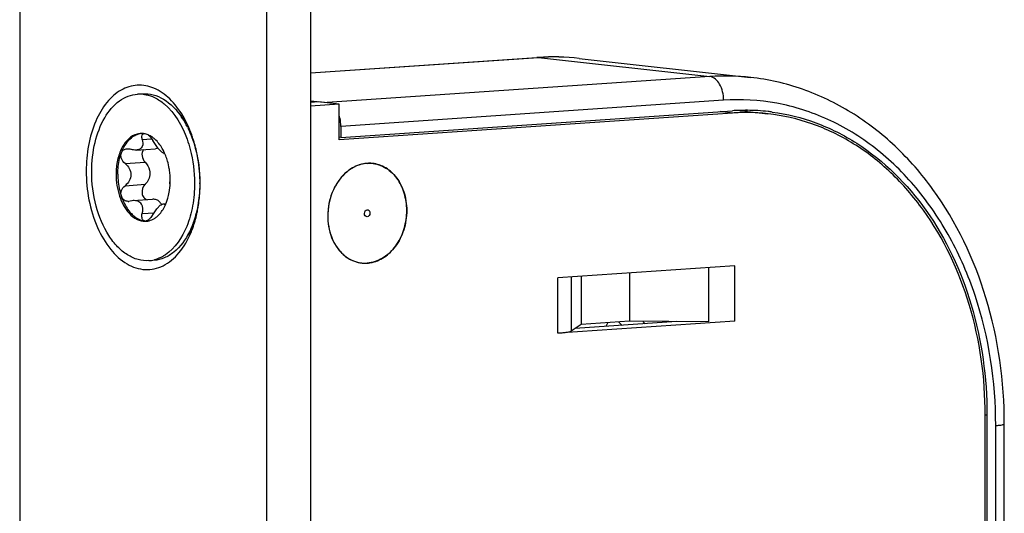
# Model space of a CAD drawing. Units: millimetres. Extents: x 2 to 95, y 8 to 1776.
# Drawn here: x 15 to 60, y 1688 to 1710 of the extents above; entities that cross this region are included whole.
import ezdxf

# ---------------------------------------------------------------- set-up
doc = ezdxf.new("R2010")
doc.units = ezdxf.units.MM
doc.header["$LTSCALE"] = 117.333333
for name, color, linetype in [('93480207R00_BL50', 7, 'CONTINUOUS'), ('93725700000_M_BL33', 7, 'CONTINUOUS'), ('93725800000_BL8', 7, 'CONTINUOUS'), ('93726600000_BL10', 7, 'CONTINUOUS'), ('94886614000_BL0', 7, 'CONTINUOUS')]:
    doc.layers.add(name, color=color, linetype=linetype)

# ---------------------------------------------------------------- blocks, each defined once
blk = doc.blocks.new('94886614000_BL0', base_point=(21.982, 904.635))
at = {"layer": '94886614000_BL0', "color": 7, "linetype": 'CONTINUOUS'}
for p, q in [((15.456, 1767.891), (15.456, 1661.083)), ((26.538, 1766.655), (26.538, 41.246)), ((28.508, 1766.789), (28.508, 41.38))]:
    blk.add_line(p, q, dxfattribs=at)
for centre, radius, start, end in [((20.878, 1704.198), 2.428, 44.0345, 47.1557), ((20.362, 1703.755), 3.11, 34.5531, 37.5737), ((17.79, 1702.979), 5.73, 18.2043, 20.4068), ((16.952, 1702.754), 6.598, 9.6377, 9.9027), ((16.817, 1702.734), 6.735, 359.9978, 9.6186), ((17.02, 1702.729), 6.532, 355.9901, 358.005), ((16.908, 1702.733), 6.644, 358.0032, 0.0018), ((17.364, 1702.7), 6.187, 349.7566, 356.0338), ((17.8, 1702.626), 5.745, 347.5138, 349.7125), ((20.448, 1702.212), 3.131, 330.6901, 333.2932)]:
    blk.add_arc(centre, radius, start, end, dxfattribs=at)
for points, knots in [([(22.791, 1705.762), (22.625, 1706.046), (22.254, 1706.545), (21.537, 1707.064), (20.733, 1707.226), (19.953, 1706.978), (19.304, 1706.382), (18.62, 1705.179), (18.442, 1704.065), (18.442, 1703.303)], [0, 0, 0, 0, 0.132255, 0.246514, 0.348218, 0.44954, 0.56289, 0.694133, 1, 1, 1, 1]), ([(23.16, 1704.977), (23.134, 1705.046), (23.028, 1705.315), (22.9, 1705.576), (22.791, 1705.762)], [0, 0, 0, 0, 0.257382, 1, 1, 1, 1]), ([(23.452, 1703.889), (23.439, 1703.965), (23.382, 1704.261), (23.304, 1704.554), (23.233, 1704.769)], [0, 0, 0, 0, 0.253539, 1, 1, 1, 1]), ([(18.442, 1703.303), (18.442, 1702.442), (18.673, 1701.171), (19.463, 1699.796), (20.201, 1699.1), (21.072, 1698.798), (21.954, 1698.995), (22.68, 1699.627), (23.009, 1700.214), (23.146, 1700.544)], [0, 0, 0, 0, 0.30876, 0.445683, 0.563324, 0.664874, 0.762721, 0.871894, 1, 1, 1, 1]), ([(23.146, 1700.544), (23.174, 1700.61), (23.28, 1700.883), (23.36, 1701.167), (23.408, 1701.384)], [0, 0, 0, 0, 0.242398, 1, 1, 1, 1])]:
    blk.add_open_spline(points, degree=3, knots=knots, dxfattribs=at)
for points in [[(22.826, 1705.651), (22.763, 1705.733), (22.696, 1705.812), (22.624, 1705.886)], [(23.012, 1700.417), (23.072, 1700.501), (23.128, 1700.589), (23.179, 1700.68)]]:
    blk.add_open_spline(points, degree=3, dxfattribs=at)
blk = doc.blocks.new('93725800000_BL8', base_point=(43.65, 1646.538))
at = {"layer": '93725800000_BL8', "color": 7, "linetype": 'CONTINUOUS'}
for p, q in [((28.871, 1706.405), (28.508, 1706.381)), ((29.794, 1706.302), (28.871, 1706.405)), ((48.119, 1705.979), (49.042, 1705.876)), ((44.93, 1696.541), (40.393, 1696.232))]:
    blk.add_line(p, q, dxfattribs=at)
at = {"layer": '93725800000_BL8', "color": 3, "linetype": 'CONTINUOUS'}
for p, q in [((29.794, 1706.302), (28.508, 1706.215)), ((29.794, 1704.708), (29.794, 1706.302)), ((47.446, 1705.91), (29.794, 1704.708)), ((47.557, 1699.044), (39.612, 1698.503)), ((40.651, 1698.574), (40.651, 1696.415)), ((42.824, 1698.722), (42.824, 1696.563)), ((47.557, 1696.554), (39.612, 1696.013)), ((40.651, 1696.415), (40.215, 1696.106)), ((42.824, 1696.563), (40.651, 1696.415)), ((46.377, 1696.525), (42.824, 1696.563)), ((58.793, 1604.673), (58.793, 1692.338))]:
    blk.add_line(p, q, dxfattribs=at)
at = {"layer": '93725800000_BL8', "color": 9, "linetype": 'CONTINUOUS'}
for p, q in [((47.446, 1705.91), (46.891, 1705.972)), ((46.377, 1698.964), (46.377, 1696.525)), ((47.557, 1696.554), (47.557, 1699.044)), ((39.612, 1696.013), (39.612, 1698.503)), ((40.215, 1698.544), (40.215, 1696.106))]:
    blk.add_line(p, q, dxfattribs=at)
at = {"layer": '93725800000_BL8', "color": 3, "linetype": 'CONTINUOUS'}
for centre, radius, start, end in [((48.055, 1696.96), 8.971, 89.5753, 93.8967), ((48.056, 1697.015), 8.916, 83.6352, 89.574), ((31.315, 1701.855), 1.834, 125.1398, 126.1947), ((31.155, 1702.208), 1.444, 93.9484, 102.9924), ((31.15, 1702.254), 1.398, 84.65, 93.8906), ((31.192, 1700.897), 1.81, 221.7973, 223.55), ((30.96, 1700.561), 1.398, 264.65, 273.8906), ((30.956, 1700.606), 1.444, 273.9484, 282.9924)]:
    blk.add_arc(centre, radius, start, end, dxfattribs=at)
at = {"layer": '93725800000_BL8', "color": 7, "linetype": 'CONTINUOUS'}
blk.add_arc((47.134, 1697.138), 8.896, 83.6308, 86.56, dxfattribs=at)
at = {"layer": '93725800000_BL8', "color": 3, "linetype": 'CONTINUOUS'}
for points, knots in [([(58.793, 1692.338), (58.793, 1694.011), (58.346, 1697.277), (56.615, 1700.956), (54.63, 1703.258), (52.933, 1704.583), (51.054, 1705.493), (49.714, 1705.801), (49.044, 1705.876)], [0, 0, 0, 0, 0.276248, 0.535806, 0.658071, 0.775337, 0.888725, 1, 1, 1, 1]), ([(30.231, 1703.336), (29.699, 1702.946), (29.046, 1701.618), (29.403, 1700.181), (29.842, 1699.69)], [0, 0, 0, 0, 0.500511, 1, 1, 1, 1]), ([(30.83, 1703.615), (30.78, 1703.604), (30.578, 1703.546), (30.388, 1703.447), (30.259, 1703.355)], [0, 0, 0, 0, 0.244231, 1, 1, 1, 1]), ([(31.28, 1699.199), (31.498, 1699.249), (31.932, 1699.461), (32.43, 1700.011), (32.753, 1700.726), (32.866, 1701.523), (32.757, 1702.307), (32.434, 1702.987), (31.927, 1703.477), (31.493, 1703.626), (31.28, 1703.646)], [0, 0, 0, 0, 0.114605, 0.239455, 0.373457, 0.511498, 0.646908, 0.774016, 0.890654, 1, 1, 1, 1]), ([(29.879, 1699.649), (30.007, 1699.516), (30.299, 1699.29), (30.654, 1699.185), (30.83, 1699.169)], [0, 0, 0, 0, 0.511575, 1, 1, 1, 1]), ([(40.215, 1696.106), (40.195, 1696.091), (40.128, 1696.073), (40.003, 1696.049), (39.824, 1696.029), (39.688, 1696.018), (39.612, 1696.013)], [0, 0, 0, 0, 0.120086, 0.331253, 0.628247, 1, 1, 1, 1])]:
    blk.add_open_spline(points, degree=3, knots=knots, dxfattribs=at)
blk = doc.blocks.new('93726600000_BL10', base_point=(35.296, 1671.257))
at = {"layer": '93726600000_BL10', "color": 7, "linetype": 'CONTINUOUS'}
blk.add_line((41.857, 1696.497), (41.758, 1696.325), dxfattribs=at)
blk = doc.blocks.new('93725700000_M_BL33', base_point=(41.396, 1647.637))
at = {"layer": '93725700000_M_BL33', "color": 7, "linetype": 'CONTINUOUS'}
for p, q in [((28.508, 1707.714), (38.672, 1708.406)), ((40.57, 1708.366), (48.265, 1707.507)), ((28.508, 1706.46), (29.258, 1706.376)), ((29.873, 1704.813), (47.446, 1706.01)), ((29.873, 1705.311), (29.873, 1704.813)), ((29.873, 1704.813), (29.794, 1704.822)), ((58.872, 1692.343), (58.872, 1604.678)), ((59.65, 1605.272), (59.65, 1691.941))]:
    blk.add_line(p, q, dxfattribs=at)
at = {"layer": '93725700000_M_BL33', "color": 9, "linetype": 'CONTINUOUS'}
for p, q in [((28.508, 1707.708), (38.74, 1708.405)), ((38.672, 1708.406), (38.74, 1708.405)), ((38.74, 1708.405), (46.436, 1707.546)), ((46.436, 1707.546), (29.258, 1706.376)), ((47.052, 1706.481), (29.873, 1705.311)), ((58.795, 1692.352), (58.872, 1692.343)), ((59.266, 1605.203), (59.266, 1691.872))]:
    blk.add_line(p, q, dxfattribs=at)
at = {"layer": '93725700000_M_BL33', "color": 7, "linetype": 'CONTINUOUS'}
for centre, radius, start, end in [((39.401, 1697.711), 10.72, 93.5331, 93.8955), ((39.396, 1697.804), 10.626, 83.6568, 93.5367), ((48.06, 1696.993), 9.038, 89.6298, 93.897), ((48.06, 1697.058), 8.973, 83.6412, 89.629), ((48.065, 1697.108), 8.923, 82.4761, 83.6351), ((23.169, 1704.257), 0.662, 88.9313, 92.2787), ((31.332, 1701.831), 1.865, 125.2742, 128.6047), ((23.316, 1702.089), 0.665, 275.6079, 278.8901), ((31.737, 1701.215), 2.447, 198.5271, 199.2761), ((31.219, 1700.922), 1.847, 219.8958, 222.0886), ((44.318, 1698.399), 2.727, 223.3835, 227.9859), ((45.681, 1698.384), 2.907, 219.0433, 221.9618)]:
    blk.add_arc(centre, radius, start, end, dxfattribs=at)
at = {"layer": '93725700000_M_BL33', "color": 9, "linetype": 'CONTINUOUS'}
for centre in [(39.438, 1698.175), (47.134, 1697.316)]:
    blk.add_arc(centre, 10.253, 83.662, 93.8998, dxfattribs=at)
for points, knots in [([(47.052, 1706.481), (47.052, 1706.611), (47.02, 1706.865), (46.875, 1707.268), (46.619, 1707.526), (46.436, 1707.546)], [0, 0, 0, 0, 0.298265, 0.576664, 1, 1, 1, 1]), ([(59.266, 1691.872), (59.266, 1693.845), (58.821, 1696.795), (57.303, 1700.314), (55.785, 1702.572), (53.925, 1704.394), (51.788, 1705.705), (49.459, 1706.446), (47.846, 1706.535), (47.052, 1706.481)], [0, 0, 0, 0, 0.278046, 0.410876, 0.537872, 0.658963, 0.775033, 0.887888, 1, 1, 1, 1]), ([(59.266, 1691.872), (59.32, 1691.876), (59.413, 1691.883), (59.538, 1691.899), (59.605, 1691.913), (59.65, 1691.93), (59.65, 1691.941)], [0, 0, 0, 0, 0.410103, 0.721315, 0.918275, 1, 1, 1, 1])]:
    blk.add_open_spline(points, degree=3, knots=knots, dxfattribs=at)
at = {"layer": '93725700000_M_BL33', "color": 7, "linetype": 'CONTINUOUS'}
for points, knots in [([(59.65, 1691.941), (59.65, 1693.85), (59.133, 1697.59), (57.132, 1701.805), (54.827, 1704.457), (52.842, 1705.996), (50.634, 1707.058), (49.056, 1707.419), (48.265, 1707.507)], [0, 0, 0, 0, 0.272583, 0.530412, 0.652933, 0.77129, 0.886492, 1, 1, 1, 1]), ([(49.233, 1705.954), (49.899, 1705.866), (51.229, 1705.533), (53.747, 1704.267), (56.434, 1701.581), (58.427, 1697.268), (58.872, 1694.01), (58.872, 1692.343)], [0, 0, 0, 0, 0.111341, 0.224935, 0.463849, 0.723717, 1, 1, 1, 1]), ([(29.873, 1705.311), (29.873, 1705.438), (29.854, 1705.606), (29.808, 1705.768), (29.795, 1705.807)], [0, 0, 0, 0, 0.755172, 1, 1, 1, 1]), ([(30.169, 1703.288), (30.101, 1703.234), (29.833, 1702.988), (29.631, 1702.675), (29.52, 1702.423)], [0, 0, 0, 0, 0.240178, 1, 1, 1, 1]), ([(31.055, 1703.649), (30.986, 1703.644), (30.702, 1703.603), (30.432, 1703.478), (30.255, 1703.353)], [0, 0, 0, 0, 0.24315, 1, 1, 1, 1]), ([(31.055, 1703.649), (31.285, 1703.664), (31.773, 1703.573), (32.366, 1703.091), (32.744, 1702.371), (32.873, 1701.522), (32.739, 1700.658), (32.361, 1699.898), (31.784, 1699.348), (31.292, 1699.182), (31.055, 1699.166)], [0, 0, 0, 0, 0.109659, 0.225419, 0.352498, 0.489077, 0.628544, 0.762977, 0.886765, 1, 1, 1, 1]), ([(29.52, 1702.423), (29.382, 1702.113), (29.226, 1701.441), (29.311, 1700.755), (29.417, 1700.438)], [0, 0, 0, 0, 0.503275, 1, 1, 1, 1]), ([(31.055, 1701.251), (31.023, 1701.248), (30.95, 1701.286), (30.921, 1701.401), (30.952, 1701.514), (31.021, 1701.561), (31.055, 1701.564)], [0, 0, 0, 0, 0.223304, 0.488146, 0.763875, 1, 1, 1, 1]), ([(31.055, 1701.564), (31.087, 1701.566), (31.16, 1701.528), (31.19, 1701.413), (31.159, 1701.3), (31.089, 1701.253), (31.055, 1701.251)], [0, 0, 0, 0, 0.223304, 0.488146, 0.763875, 1, 1, 1, 1]), ([(29.428, 1700.408), (29.449, 1700.345), (29.544, 1700.106), (29.679, 1699.883), (29.801, 1699.737)], [0, 0, 0, 0, 0.258522, 1, 1, 1, 1]), ([(29.848, 1699.684), (30.002, 1699.513), (30.373, 1699.231), (30.836, 1699.151), (31.055, 1699.166)], [0, 0, 0, 0, 0.512141, 1, 1, 1, 1])]:
    blk.add_open_spline(points, degree=3, knots=knots, dxfattribs=at)
blk.add_open_spline([(29.356, 1706.353), (29.324, 1706.364), (29.291, 1706.373), (29.258, 1706.376)], degree=3, dxfattribs=at)
blk = doc.blocks.new('93480207R00_BL50', base_point=(21.115, 1703.027))
at = {"layer": '93480207R00_BL50', "color": 9, "linetype": 'CONTINUOUS'}
for p, q in [((20.956, 1704.723), (21.379, 1704.752)), ((20.184, 1703.644), (21.086, 1703.705)), ((20.184, 1702.645), (21.086, 1702.707)), ((21.966, 1701.78), (21.985, 1701.782)), ((20.956, 1701.394), (21.488, 1701.43))]:
    blk.add_line(p, q, dxfattribs=at)
at = {"layer": '93480207R00_BL50', "color": 7, "linetype": 'CONTINUOUS'}
for p, q in [((20.683, 1704.247), (21.545, 1704.306)), ((21.933, 1704.098), (21.961, 1704.1)), ((22.201, 1702.727), (22.202, 1702.806)), ((20.545, 1701.972), (20.351, 1701.942)), ((21.421, 1702.031), (20.537, 1701.971)), ((21.892, 1701.829), (22.008, 1701.837))]:
    blk.add_line(p, q, dxfattribs=at)
for centre, radius, start, end in [((20.837, 1705.33), 1.433, 84.3674, 93.934), ((20.835, 1705.301), 1.462, 83.6345, 84.3847), ((19.575, 1703.592), 3.801, 30.0181, 34.0738), ((19.249, 1703.404), 4.177, 26.6331, 30.0219), ((20.913, 1704.243), 0.747, 93.991, 104.5872), ((20.913, 1704.234), 0.756, 83.7142, 93.927), ((20.91, 1704.21), 0.78, 80.1362, 83.7273), ((20.87, 1704.081), 0.916, 64.3676, 67.2044), ((20.657, 1703.759), 1.303, 48.3428, 50.2159), ((23.36, 1704.056), 0.797, 100.8603, 103.0881), ((23.149, 1703.795), 0.906, 83.1429, 84.945), ((23.042, 1703.827), 0.807, 72.1331, 73.7631), ((19.745, 1703.11), 2.431, 24.3498, 25.0636), ((19.584, 1703.04), 2.606, 18.4621, 24.2942), ((19.408, 1702.979), 2.792, 16.0378, 18.508), ((19.168, 1702.913), 3.042, 9.4303, 15.9764), ((18.997, 1702.881), 3.216, 8.1105, 9.4918), ((19.004, 1702.881), 3.209, 0.0382, 8.1397), ((19.153, 1702.881), 3.06, 351.7134, 0.0264), ((9.973, 1702.942), 12.23, 359.3621, 0.3825), ((19.278, 1702.865), 2.934, 351.3761, 351.6762), ((17.646, 1702.777), 5.896, 359.5809, 359.9999), ((20.327, 1702.323), 0.382, 270.5225, 273.7137), ((20.054, 1702.659), 2.129, 335.7042, 340.4702), ((19.886, 1702.72), 2.308, 340.4385, 343.0178), ((20.253, 1702.569), 1.911, 332.555, 334.8438), ((20.194, 1702.597), 1.976, 334.8329, 335.1635), ((20.176, 1702.606), 1.996, 335.1638, 335.6594), ((23.688, 1699.769), 1.975, 96.2624, 96.9321), ((21.56, 1702.431), 1.51, 220.1973, 223.6863), ((21.081, 1701.792), 0.745, 271.6866, 273.9671), ((21.081, 1701.794), 0.747, 273.991, 284.5872), ((20.985, 1701.995), 0.971, 302.5357, 305.601), ((21.156, 1700.69), 1.416, 273.9834, 283.4099), ((21.154, 1700.701), 1.428, 283.4112, 284.4722)]:
    blk.add_arc(centre, radius, start, end, dxfattribs=at)
at = {"layer": '93480207R00_BL50', "color": 9, "linetype": 'CONTINUOUS'}
for centre, radius, start, end in [((23.173, 1704.151), 0.604, 83.5962, 86.7337), ((22.605, 1703.668), 1.059, 46.2841, 46.7125), ((22.678, 1702.592), 1.058, 320.6284, 321.2263)]:
    blk.add_arc(centre, radius, start, end, dxfattribs=at)
at = {"layer": '93480207R00_BL50', "color": 7, "linetype": 'CONTINUOUS'}
for points, knots in [([(18.688, 1703.276), (18.688, 1703.717), (18.78, 1704.56), (19.188, 1705.673), (19.762, 1706.377), (20.312, 1706.685), (20.599, 1706.75), (20.739, 1706.759)], [0, 0, 0, 0, 0.30179, 0.573644, 0.802622, 0.903833, 1, 1, 1, 1]), ([(20.978, 1706.776), (21.135, 1706.786), (21.463, 1706.753), (22.117, 1706.462), (22.508, 1706.04), (22.723, 1705.722)], [0, 0, 0, 0, 0.221532, 0.457043, 1, 1, 1, 1]), ([(20.997, 1706.754), (21.04, 1706.749), (21.217, 1706.721), (21.389, 1706.662), (21.511, 1706.603)], [0, 0, 0, 0, 0.244101, 1, 1, 1, 1]), ([(21.511, 1706.603), (21.668, 1706.528), (22.338, 1706.073), (22.757, 1705.328), (22.97, 1704.738)], [0, 0, 0, 0, 0.21765, 1, 1, 1, 1]), ([(22.983, 1705.277), (23.002, 1705.239), (23.075, 1705.088), (23.14, 1704.932), (23.185, 1704.813)], [0, 0, 0, 0, 0.245501, 1, 1, 1, 1]), ([(20.725, 1704.966), (20.586, 1704.93), (20.306, 1704.761), (20.009, 1704.337), (19.822, 1703.782), (19.781, 1703.369), (19.781, 1703.154)], [0, 0, 0, 0, 0.198546, 0.43162, 0.703037, 1, 1, 1, 1]), ([(20.023, 1704.125), (20.055, 1704.211), (20.187, 1704.51), (20.41, 1704.784), (20.617, 1704.897)], [0, 0, 0, 0, 0.280678, 1, 1, 1, 1]), ([(20.956, 1704.723), (20.986, 1704.619), (21.008, 1704.437), (20.848, 1704.274), (20.74, 1704.251), (20.683, 1704.247)], [0, 0, 0, 0, 0.505701, 0.736728, 1, 1, 1, 1]), ([(20.94, 1704.805), (20.937, 1704.842), (20.938, 1704.911), (20.983, 1704.97), (21.01, 1704.982)], [0, 0, 0, 0, 0.56034, 1, 1, 1, 1]), ([(21.224, 1704.921), (21.245, 1704.905), (21.325, 1704.831), (21.39, 1704.742), (21.432, 1704.67)], [0, 0, 0, 0, 0.237922, 1, 1, 1, 1]), ([(21.491, 1704.76), (21.473, 1704.775), (21.403, 1704.831), (21.326, 1704.878), (21.266, 1704.907)], [0, 0, 0, 0, 0.259343, 1, 1, 1, 1]), ([(21.887, 1704.115), (21.853, 1704.135), (21.779, 1704.203), (21.619, 1704.382), (21.502, 1704.547), (21.432, 1704.67)], [0, 0, 0, 0, 0.165499, 0.411415, 1, 1, 1, 1]), ([(21.947, 1704.14), (21.919, 1704.199), (21.807, 1704.416), (21.657, 1704.614), (21.523, 1704.733)], [0, 0, 0, 0, 0.269306, 1, 1, 1, 1]), ([(22.97, 1704.738), (23.025, 1704.584), (23.222, 1703.943), (23.306, 1703.268), (23.306, 1702.761)], [0, 0, 0, 0, 0.244191, 1, 1, 1, 1]), ([(23.185, 1704.813), (23.244, 1704.655), (23.454, 1703.996), (23.542, 1703.3), (23.542, 1702.777)], [0, 0, 0, 0, 0.243419, 1, 1, 1, 1]), ([(20.023, 1704.125), (20.041, 1704.175), (20.108, 1704.267), (20.215, 1704.3), (20.268, 1704.304)], [0, 0, 0, 0, 0.502762, 1, 1, 1, 1]), ([(20.683, 1704.247), (20.662, 1704.246), (20.574, 1704.245), (20.486, 1704.263), (20.422, 1704.283)], [0, 0, 0, 0, 0.239296, 1, 1, 1, 1]), ([(21.014, 1704.272), (20.954, 1704.196), (20.916, 1703.973), (21.012, 1703.78), (21.086, 1703.705)], [0, 0, 0, 0, 0.477153, 1, 1, 1, 1]), ([(19.86, 1703.159), (19.86, 1703.245), (19.873, 1703.572), (19.938, 1703.898), (20.023, 1704.125)], [0, 0, 0, 0, 0.260282, 1, 1, 1, 1]), ([(20.184, 1703.644), (20.114, 1703.702), (20.004, 1703.851), (19.993, 1704.044), (20.023, 1704.125)], [0, 0, 0, 0, 0.514937, 1, 1, 1, 1]), ([(21.086, 1703.705), (21.183, 1703.606), (21.282, 1703.431), (21.302, 1703.244), (21.302, 1703.197)], [0, 0, 0, 0, 0.745198, 1, 1, 1, 1]), ([(21.939, 1704.098), (21.935, 1704.098), (21.917, 1704.099), (21.9, 1704.108), (21.887, 1704.115)], [0, 0, 0, 0, 0.201307, 1, 1, 1, 1]), ([(21.959, 1704.105), (21.956, 1704.103), (21.949, 1704.1), (21.942, 1704.099), (21.939, 1704.098)], [0, 0, 0, 0, 0.490667, 1, 1, 1, 1]), ([(21.255, 1699.277), (21.093, 1699.266), (20.751, 1699.302), (20.266, 1699.527), (19.821, 1699.903), (19.279, 1700.609), (18.815, 1701.752), (18.688, 1702.756), (18.688, 1703.276)], [0, 0, 0, 0, 0.093326, 0.192864, 0.30296, 0.425079, 0.701006, 1, 1, 1, 1]), ([(20.184, 1703.644), (20.259, 1703.582), (20.391, 1703.432), (20.448, 1703.236), (20.448, 1703.139)], [0, 0, 0, 0, 0.499726, 1, 1, 1, 1]), ([(19.781, 1703.154), (19.781, 1702.821), (19.875, 1702.193), (20.171, 1701.618), (20.37, 1701.403)], [0, 0, 0, 0, 0.531931, 1, 1, 1, 1]), ([(19.86, 1703.159), (19.86, 1703.073), (19.873, 1702.734), (19.94, 1702.397), (20.023, 1702.158)], [0, 0, 0, 0, 0.253451, 1, 1, 1, 1]), ([(20.448, 1703.139), (20.448, 1703.042), (20.392, 1702.849), (20.259, 1702.704), (20.184, 1702.645)], [0, 0, 0, 0, 0.503604, 1, 1, 1, 1]), ([(21.302, 1703.197), (21.302, 1703.104), (21.261, 1702.919), (21.151, 1702.767), (21.086, 1702.707)], [0, 0, 0, 0, 0.510931, 1, 1, 1, 1]), ([(20.023, 1702.158), (19.993, 1702.242), (20, 1702.437), (20.113, 1702.59), (20.184, 1702.645)], [0, 0, 0, 0, 0.499178, 1, 1, 1, 1]), ([(21.086, 1702.707), (20.983, 1702.61), (20.906, 1702.371), (21.005, 1702.108), (21.121, 1702.026), (21.181, 1702.011)], [0, 0, 0, 0, 0.51928, 0.774166, 1, 1, 1, 1]), ([(23.306, 1702.761), (23.306, 1702.419), (23.248, 1701.752), (22.936, 1700.605), (22.439, 1699.836), (21.998, 1699.541)], [0, 0, 0, 0, 0.286844, 0.555972, 1, 1, 1, 1]), ([(22.093, 1702.046), (22.103, 1702.076), (22.138, 1702.201), (22.164, 1702.328), (22.179, 1702.425)], [0, 0, 0, 0, 0.244378, 1, 1, 1, 1]), ([(23.542, 1702.734), (23.541, 1702.632), (23.528, 1702.23), (23.474, 1701.83), (23.408, 1701.537)], [0, 0, 0, 0, 0.254271, 1, 1, 1, 1]), ([(20.023, 1702.158), (20.046, 1702.091), (20.142, 1701.842), (20.279, 1701.606), (20.406, 1701.456)], [0, 0, 0, 0, 0.264692, 1, 1, 1, 1]), ([(20.33, 1701.941), (20.265, 1701.94), (20.128, 1701.977), (20.044, 1702.094), (20.023, 1702.158)], [0, 0, 0, 0, 0.490505, 1, 1, 1, 1]), ([(20.956, 1701.394), (20.992, 1701.532), (21.005, 1701.783), (20.762, 1701.964), (20.617, 1701.977), (20.544, 1701.972)], [0, 0, 0, 0, 0.503714, 0.740814, 1, 1, 1, 1]), ([(21.738, 1701.92), (21.699, 1701.96), (21.601, 1702.023), (21.486, 1702.035), (21.429, 1702.032)], [0, 0, 0, 0, 0.492316, 1, 1, 1, 1]), ([(21.432, 1701.341), (21.501, 1701.463), (21.615, 1701.625), (21.779, 1701.781), (21.859, 1701.827), (21.892, 1701.829)], [0, 0, 0, 0, 0.617133, 0.853574, 1, 1, 1, 1]), ([(21.55, 1701.205), (21.59, 1701.233), (21.752, 1701.368), (21.874, 1701.545), (21.949, 1701.688)], [0, 0, 0, 0, 0.231179, 1, 1, 1, 1]), ([(21.892, 1701.829), (21.907, 1701.831), (21.94, 1701.823), (21.959, 1701.795), (21.966, 1701.78)], [0, 0, 0, 0, 0.48182, 1, 1, 1, 1]), ([(23.408, 1701.537), (23.398, 1701.496), (23.359, 1701.332), (23.312, 1701.17), (23.271, 1701.052)], [0, 0, 0, 0, 0.254596, 1, 1, 1, 1]), ([(20.37, 1701.403), (20.47, 1701.294), (20.69, 1701.112), (20.973, 1701.043), (21.103, 1701.047)], [0, 0, 0, 0, 0.533277, 1, 1, 1, 1]), ([(20.468, 1701.388), (20.512, 1701.341), (20.684, 1701.184), (20.908, 1701.075), (21.076, 1701.056)], [0, 0, 0, 0, 0.276437, 1, 1, 1, 1]), ([(21.027, 1701.071), (20.983, 1701.095), (20.923, 1701.213), (20.94, 1701.33), (20.956, 1701.394)], [0, 0, 0, 0, 0.429916, 1, 1, 1, 1]), ([(21.253, 1701.122), (21.243, 1701.114), (21.206, 1701.087), (21.163, 1701.067), (21.13, 1701.06)], [0, 0, 0, 0, 0.272765, 1, 1, 1, 1]), ([(23.271, 1701.052), (23.257, 1701.01), (23.199, 1700.849), (23.131, 1700.691), (23.075, 1700.576)], [0, 0, 0, 0, 0.256057, 1, 1, 1, 1]), ([(23.075, 1700.576), (22.905, 1700.232), (22.575, 1699.76), (21.966, 1699.382), (21.644, 1699.304), (21.488, 1699.293)], [0, 0, 0, 0, 0.542929, 0.778454, 1, 1, 1, 1]), ([(21.998, 1699.541), (21.96, 1699.516), (21.807, 1699.422), (21.639, 1699.352), (21.511, 1699.319)], [0, 0, 0, 0, 0.257936, 1, 1, 1, 1])]:
    blk.add_open_spline(points, degree=3, knots=knots, dxfattribs=at)
for points in [[(20.617, 1704.897), (20.693, 1704.938), (20.777, 1704.969), (20.862, 1704.984)], [(20.956, 1704.723), (20.949, 1704.75), (20.943, 1704.777), (20.94, 1704.805)], [(21.225, 1704.926), (21.167, 1704.95), (21.106, 1704.968), (21.044, 1704.979)], [(20.268, 1704.304), (20.319, 1704.307), (20.373, 1704.299), (20.422, 1704.283)], [(21.666, 1704.333), (21.63, 1704.317), (21.591, 1704.309), (21.552, 1704.306)], [(21.818, 1701.8), (21.799, 1701.844), (21.771, 1701.885), (21.738, 1701.92)], [(21.966, 1701.78), (21.969, 1701.774), (21.973, 1701.768), (21.978, 1701.763)], [(21.076, 1701.056), (21.059, 1701.058), (21.042, 1701.063), (21.027, 1701.071)], [(21.13, 1701.06), (21.121, 1701.058), (21.112, 1701.056), (21.103, 1701.056)], [(21.316, 1701.18), (21.296, 1701.159), (21.275, 1701.14), (21.253, 1701.122)], [(21.269, 1701.07), (21.353, 1701.092), (21.434, 1701.129), (21.507, 1701.176)], [(21.432, 1701.341), (21.399, 1701.283), (21.361, 1701.228), (21.316, 1701.18)]]:
    blk.add_open_spline(points, degree=3, dxfattribs=at)

msp = doc.modelspace()

# ---------------------------------------------------------------- block references
at = {"layer": '93480207R00_BL50'}
msp.add_blockref('93480207R00_BL50', (21.115, 1703.027), dxfattribs=at)
at = {"layer": '93725700000_M_BL33'}
msp.add_blockref('93725700000_M_BL33', (41.396, 1647.637), dxfattribs=at)
at = {"layer": '93725800000_BL8'}
msp.add_blockref('93725800000_BL8', (43.65, 1646.538), dxfattribs=at)
at = {"layer": '93726600000_BL10'}
msp.add_blockref('93726600000_BL10', (35.296, 1671.257), dxfattribs=at)
at = {"layer": '94886614000_BL0'}
msp.add_blockref('94886614000_BL0', (21.982, 904.635), dxfattribs=at)

doc.saveas('drawing.dxf')
